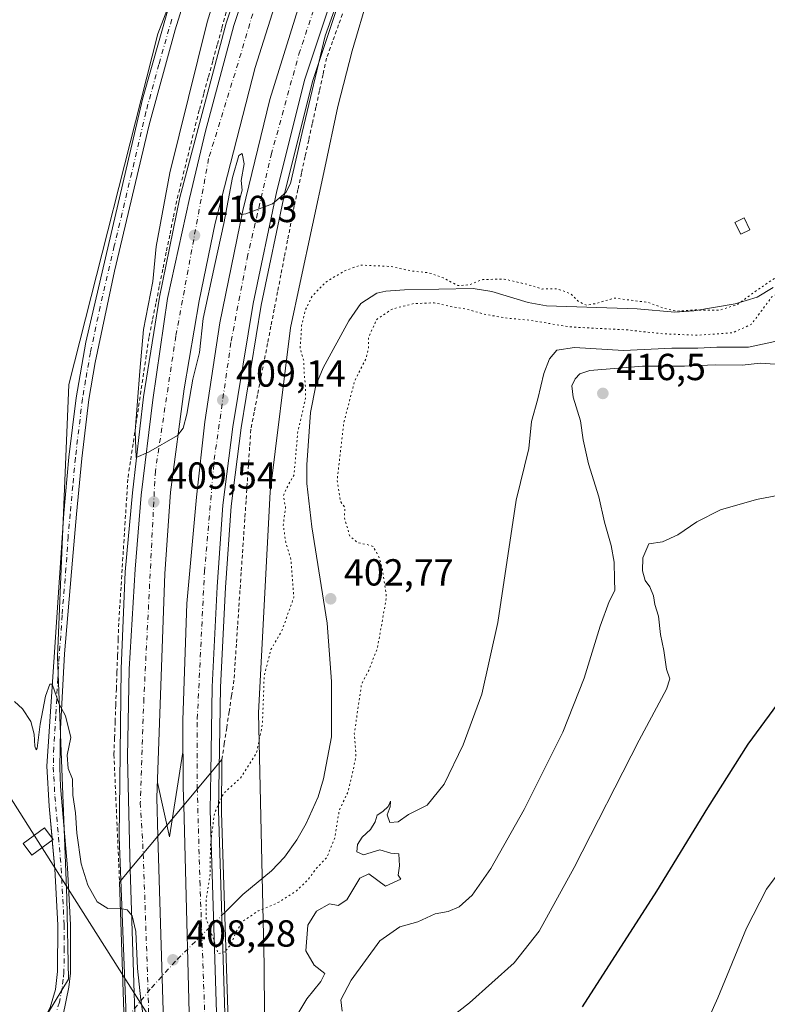
# Model space of a CAD drawing. Units: metres. Extents: x 603733 to 607304, y 4740782 to 4743147.
# Drawn here: x 605244 to 605443, y 4742263 to 4742525 of the extents above; entities that cross this region are included whole.
import ezdxf

# ---------------------------------------------------------------- set-up
doc = ezdxf.new("R2010")
doc.units = ezdxf.units.M
doc.header["$MEASUREMENT"] = 0
for name, pattern in [('DGN Style 2', [1.6480167562047852, 0.988810053722871, -0.6592067024819142]), ('DGN Style 4', [2.6384748266838614, 1.318413404963828, -0.6592067024819142, 0.001648016756204785, -0.6592067024819142]), ('DGN Style 5', [1.1536117293433497, 0.4944050268614355, -0.6592067024819142])]:
    doc.linetypes.add(name, pattern=pattern)
for name, color, linetype, lineweight in [('Alambrada', 7, 'DGN Style 2', 0), ('Arcén (en calzada doble)', 91, 'Continuous', 13), ('Carretera de calzada doble Cxs', 1, 'Continuous', 13), ('Carretera de calzada doble eje', 1, 'DGN Style 4', 0), ('Corriente natural lineal', 142, 'Continuous', 13), ('Corriente natural lineal oculto', 9, 'DGN Style 4', 13), ('Cultivos herbáceos CxS', 92, 'Continuous', 0), ('Curva de nivel maestra', 30, 'Continuous', 30), ('Curva de nivel normal', 30, 'Continuous', 0), ('Curva de nivel normal depresión', 30, 'DGN Style 5', 0), ('Edificación ligera Cxs', 1, 'Continuous', 0), ('Núcleo urbano CxS', 7, 'Continuous', 0), ('Pista no pavimentada Cxs', 111, 'Continuous', 0), ('Pista no pavimentada eje', 91, 'DGN Style 4', 0), ('Puente Cxs', 1, 'Continuous', 13), ('Punto de cota en terreno', 7, 'Continuous', 0), ('Rótulo de punto de cota en construcción', 7, 'Continuous', 0), ('Rótulo de punto de cota en terreno', 7, 'Continuous', 0), ('Tendido', 6, 'Continuous', 0), ('Torre de tendido Cxs', 51, 'Continuous', 0), ('Vegetación y arbolados urbanos CxS', 151, 'Continuous', 0)]:
    doc.layers.add(name, color=color, linetype=linetype, lineweight=lineweight)
doc.styles.add('Style-Arial', font='txt')

# ---------------------------------------------------------------- blocks, each defined once
blk = doc.blocks.new('5PATER')
at = {"layer": 'Vegetación y arbolados urbanos CxS', "linetype": 'Continuous', "lineweight": 0}
h = blk.add_hatch(color=51, dxfattribs=at)
edge = h.paths.add_edge_path()
edge.add_ellipse((0, 0), major_axis=(-0.1095731443231308, -0.1110710700762829), ratio=0.9994222409660322, start_angle=0, end_angle=360)

msp = doc.modelspace()

# ---------------------------------------------------------------- linework, layer by layer
at = {"layer": 'Alambrada', "color": 7, "linetype": 'DGN Style 2', "lineweight": 0}
for points in [[(605330.6974999999, 4742528.1075, 410.6190999999963), (605329.1083000004, 4742523.675100001, 410.979800000001), (605327.5192999998, 4742519.242500001, 412.5446999999986), (605325.9301000005, 4742514.8101, 411.6036000000022), (605324.9757000003, 4742510.438899999, 410.7038999999932), (605324.0210999995, 4742506.0679, 410.6747999999934), (605323.0667000003, 4742501.696699999, 411.0837999999931), (605322.1123000003, 4742497.3257, 412.0522000000055), (605321.1579, 4742492.954500001, 410.4449000000022), (605320.2033000002, 4742488.5833, 409.9043999999994), (605319.2489, 4742484.212300001, 409.8427999999985), (605318.2944999998, 4742479.8411, 409.790399999998), (605317.3400999998, 4742475.470100001, 409.9808000000049), (605316.4515000005, 4742470.900900001, 410.9609999999957), (605315.5630999999, 4742466.331499999, 412.4741000000067), (605314.6747000003, 4742461.7623, 413.4484999999986), (605313.7862999998, 4742457.1931, 412.9553000000014), (605312.8976999996, 4742452.6239, 412.4256000000024), (605312.0093, 4742448.0547, 410.7917000000016), (605311.1209000006, 4742443.485500001, 412.3217000000004), (605310.2323000003, 4742438.916300001, 411.8111000000063), (605309.3438999997, 4742434.346899999, 411.6870000000054), (605308.4555000003, 4742429.7777, 412.4314000000013), (605307.5669, 4742425.208500001, 412.0929000000033), (605306.6785000004, 4742420.6393, 411.070000000007), (605305.7901, 4742416.0701, 410.942200000005), (605305.4693, 4742411.3071, 411.3194999999978), (605305.1486999998, 4742406.544299999, 411.6438000000053), (605304.8278999999, 4742401.781500001, 411.8583000000072), (605304.5071, 4742397.0187, 411.5320999999968), (605304.1864999998, 4742392.255700001, 412.0375000000058), (605303.8657000001, 4742387.492900001, 411.8368999999948), (605303.5450999998, 4742382.7301, 412.8194999999978), (605303.2242999999, 4742377.9671, 413.3090999999986), (605302.9036999998, 4742373.204299999, 411.4766999999993), (605302.5828999998, 4742368.441500001, 410.4294999999984), (605302.2620999999, 4742363.6787, 409.8208000000013), (605301.9414999997, 4742358.9157, 409.776199999993), (605301.6206999999, 4742354.152899999, 412.6633000000002), (605301.3000999996, 4742349.390100001, 413.9372000000003), (605300.6561000004, 4742345.1621, 412.4150999999983), (605300.0120999999, 4742340.9341, 411.248900000006), (605299.3680999996, 4742336.7061, 411.5939000000071), (605298.7241000002, 4742332.4781, 412.0433000000049), (605298.0800999999, 4742328.2501, 410.132700000002)], [(605299.2515000004, 4742526.960100001, 415.769100000005), (605298.0528999995, 4742522.620100001, 417.9446000000025), (605296.8542999999, 4742518.280099999, 414.8993999999948), (605295.6557, 4742513.940099999, 414.1217000000034), (605294.4571000002, 4742509.600099999, 414.5522999999957), (605293.2587000001, 4742505.2601, 414.4415000000009), (605292.0601000005, 4742500.920100001, 413.8133999999991), (605290.8640999999, 4742496.098099999, 414.6223999999929), (605289.6681000004, 4742491.2761, 413.852899999998), (605288.4720999999, 4742486.454100001, 413.905700000003), (605287.2761000004, 4742481.632099999, 413.270399999994), (605286.0800999999, 4742476.8101, 411.9207000000025), (605285.1562999999, 4742472.265100001, 411.9560000000056), (605284.2324999999, 4742467.720100001, 411.7605999999942), (605283.3088999996, 4742463.175100001, 412.0135000000009), (605282.3850999996, 4742458.630100001, 412.8098999999929), (605281.4612999996, 4742454.085100001, 412.991399999999), (605280.5374999996, 4742449.540100001, 412.5847000000067), (605279.6139000002, 4742444.995100001, 412.834799999997), (605278.6901000004, 4742440.450099999, 413.2733000000007), (605277.9901000002, 4742435.746300001, 412.8150000000023), (605277.2901, 4742431.042500001, 412.5007999999943), (605276.5900999998, 4742426.3389, 412.3145999999979), (605275.8901000004, 4742421.6351, 413.0651000000071), (605275.1901000004, 4742416.931299999, 413.8889999999956), (605274.4901000002, 4742412.227499999, 413.2725000000065), (605273.7901, 4742407.5239, 412.2452000000048), (605273.0900999998, 4742402.8201, 412.929099999994), (605272.7889, 4742398.0351, 412.6728000000003), (605272.4874999998, 4742393.2501, 412.1684999999998), (605272.1863000002, 4742388.465100001, 412.7323000000033), (605271.8850999996, 4742383.6801, 412.0783999999985), (605271.5839000001, 4742378.895099999, 411.133799999996), (605271.2824999997, 4742374.110099999, 410.9974999999977), (605270.9813000001, 4742369.325099999, 410.9856), (605270.6801000005, 4742364.540100001, 410.976999999999), (605270.5201000003, 4742360.166300001, 411.1273999999976), (605270.3601000002, 4742355.792500001, 411.2396000000008), (605270.2001, 4742351.4189, 411.0332000000053), (605270.0401, 4742347.045100001, 410.6312999999937), (605269.8800999997, 4742342.6713, 410.8405000000057), (605269.7200999996, 4742338.297499999, 410.6762000000017), (605269.5601000005, 4742333.923900001, 410.0335999999952), (605269.4001000002, 4742329.550100001, 409.2418000000035), (605269.6129000002, 4742324.705700001, 408.7556000000041), (605269.8256999999, 4742319.861500001, 408.7109000000055), (605270.0387000004, 4742315.017100001, 408.7617999999929), (605270.2515000004, 4742310.172900001, 408.7811999999976), (605270.4643000001, 4742305.328700001, 408.8098999999929), (605270.6771, 4742300.484300001, 408.7467999999935), (605270.8901000004, 4742295.640100001, 408.4063000000024)]]:
    msp.add_polyline3d(points, dxfattribs=at)
at = {"layer": 'Arcén (en calzada doble)', "color": 91, "linetype": 'Continuous', "lineweight": 13, "extrusion": (0.02250054950911932, -0.008873850869101637, 0.999707447227708), "elevation": -28054.80601782672, "flags": 128}
msp.add_lwpolyline([(4633694.422843074, 1176466.675182462), (4633682.118100281, 1176458.331921631), (4633704.357181989, 1176463.298746048), (4633704.369321355, 1176463.301495227)], dxfattribs=at)
at = {"layer": 'Arcén (en calzada doble)', "color": 91, "linetype": 'Continuous', "lineweight": 13}
for points in [[(605419.5683000004, 4742751.677800001, 418.0525000000052), (605399.8000999996, 4742726.470100001, 417.5146999999997), (605379.8201000001, 4742697.1601, 416.3029999999999), (605361.0500999996, 4742666.5101, 414.0262999999977), (605340.6700999998, 4742628.3101, 414.9281999999948), (605323.1700999998, 4742590.2601, 412.2073999999994), (605309.5301000001, 4742554.850099999, 413.3172999999952), (605299.2600999996, 4742524.0701, 416.0939000000071), (605286.9200999998, 4742477.7601, 411.6306000000041), (605281.5500999996, 4742451.2501, 412.3649000000005), (605277.3000999996, 4742424.720100001, 411.584799999997), (605274.3000999996, 4742399.1601, 411.9423999999999), (605272.4200999998, 4742378.140100001, 410.5144), (605271.2801000001, 4742352.350099999, 410.5724999999948), (605270.7801000001, 4742307.5701, 408.8222999999998), (605273.8000999996, 4742230.4801, 407.030700000003), (605273.9200999998, 4742191.1601, 408.4339000000036), (605272.9200999998, 4742158.2501, 406.1499999999942), (605269.9200999998, 4742127.7601, 405.7363000000041), (605263.0301000001, 4742082.040100001, 407.8083999999944), (605263.0100999996, 4742081.9001, 407.773000000001)], [(605440.1612999998, 4742734.8917, 415.6108999999997), (605440.1595000001, 4742734.889400001, 415.6089999999967), (605421.2301000003, 4742710.300100001, 412.3686000000016), (605400.2301000003, 4742679.6501, 412.1235000000015), (605383.0800999999, 4742651.7301, 411.7543000000005), (605364.0500999996, 4742617.3301, 412.0697999999975), (605349.5500999996, 4742584.640100001, 411.1037999999971), (605338.4200999998, 4742557.2301, 410.732600000003), (605322.2100999998, 4742508.5601, 410.6992000000027), (605314.8201000001, 4742479.0101, 409.8516999999993), (605308.5701000001, 4742449.110099999, 409.9449000000022), (605303.1901000004, 4742416.460100001, 409.6218999999983), (605300.5701000001, 4742395.6601, 409.9924000000028), (605299.0701000001, 4742374.0101, 409.6468000000023), (605297.6901000004, 4742347.4801, 410.4545000000071), (605297.1901000004, 4742314.8301, 406.8487000000023), (605300.1901000004, 4742218.210100001, 407.9489000000031), (605300.4401000004, 4742190.770099999, 407.8864000000031), (605299.6901000004, 4742159.0001, 407.4587999999931), (605296.5701000001, 4742125.210100001, 407.0105999999942), (605292.9401000004, 4742095.9301, 406.7636999999959), (605288.0701000001, 4742068.8201, 410.2609999999986), (605287.9101, 4742068.140100001, 410.7692999999999)]]:
    msp.add_polyline3d(points, dxfattribs=at)
at = {"layer": 'Carretera de calzada doble Cxs', "color": 1, "linetype": 'Continuous', "lineweight": 13, "extrusion": (-0.03195011699816729, -0.03834014040067846, 0.9987538353657822), "elevation": -200752.0833106663, "flags": 128}
msp.add_lwpolyline([(-2570961.696740761, 4025652.826533719), (-2570961.69674076, 4025641.565741383)], dxfattribs=at)
msp.add_lwpolyline([(-2570961.696740761, 4025652.826533719), (-2570961.69674076, 4025641.565741383)], dxfattribs=at)
at = {"layer": 'Carretera de calzada doble Cxs', "color": 1, "linetype": 'Continuous', "lineweight": 13, "extrusion": (-0.9729289203421834, -0.02703850958688467, 0.2295173957701536), "elevation": -717040.6502765751, "flags": 128}
msp.add_lwpolyline([(-4723679.29209822, 169507.4514410069), (-4723669.39036772, 169505.5551178237), (-4723607.010537773, 169506.4577129998)], dxfattribs=at)
at = {"layer": 'Carretera de calzada doble Cxs', "color": 1, "linetype": 'Continuous', "lineweight": 13, "extrusion": (0.0001330476307063304, -0.005049540706502788, 0.9999872421371091), "elevation": -23457.4805749645, "flags": 128}
msp.add_lwpolyline([(605289.7904392183, 4742185.598777796), (605287.8803904991, 4742258.089701983)], dxfattribs=at)
at = {"layer": 'Carretera de calzada doble Cxs', "color": 1, "linetype": 'Continuous', "lineweight": 13, "extrusion": (0.0004181999772243219, 0.0005018399726735272, 0.9999997866326876), "elevation": 3041.766517037695, "flags": 128}
msp.add_lwpolyline([(605280.8762280345, 4742306.960779268), (605273.5262255402, 4742298.140778157)], dxfattribs=at)
msp.add_lwpolyline([(605280.8762280345, 4742306.960779268), (605273.5262255402, 4742298.140778157)], dxfattribs=at)
at = {"layer": 'Carretera de calzada doble Cxs', "color": 1, "linetype": 'Continuous', "lineweight": 13, "extrusion": (0.0004613853667561874, -0.01557551159461789, 0.999878587910607), "elevation": -73175.89491335164, "flags": 128}
msp.add_lwpolyline([(605280.8470412913, 4741743.338302383), (605282.9975632288, 4741670.749496951)], dxfattribs=at)
at = {"layer": 'Carretera de calzada doble Cxs', "color": 1, "linetype": 'Continuous', "lineweight": 13, "extrusion": (0.9030778089163323, 0.01832206926901659, 0.4290859736935919), "elevation": 633673.419805859, "flags": 128}
msp.add_lwpolyline([(4728972.851485681, -300569.0120281625), (4728977.220586563, -300569.2186123634), (4729045.800499497, -300567.4029741561)], dxfattribs=at)
at = {"layer": 'Carretera de calzada doble Cxs', "color": 1, "linetype": 'Continuous', "lineweight": 13}
for points in [[(605273.7500999998, 4742299.0701, 408.7658999999985), (605273.5100999996, 4742306.3301, 408.9235000000044), (605273.0301000001, 4742328.940099999, 409.3046000000031), (605273.4101, 4742352.300100001, 409.8304999999964), (605275.0100999996, 4742378.9101, 410.2048000000068), (605276.6001000004, 4742398.600099999, 410.6331999999966), (605279.7301000003, 4742423.880100001, 410.8622000000032), (605283.6401000004, 4742450.860099999, 411.4002000000037), (605289.4801000003, 4742477.4301, 411.0133999999962), (605293.7301000003, 4742495.380100001, 412.9440000000032), (605301.3000999996, 4742523.460100001, 413.4088999999949), (605311.5301000001, 4742554.140100001, 412.2571999999927), (605325.3501000004, 4742589.300100001, 412.088699999993), (605330.6700999998, 4742601.0601, 411.8334000000032)], [(605338.2500999998, 4742599.1601, 411.7232999999979), (605333.6201, 4742588.9301, 411.6432000000059), (605318.3000999996, 4742548.210100001, 411.241200000004), (605306.9401000004, 4742512.290100001, 410.8659000000043), (605296.3000999996, 4742470.890100001, 410.4578000000038), (605292.0500999996, 4742450.2401, 410.2002000000066), (605288.1001000004, 4742426.840100001, 409.9569999999949), (605284.4101, 4742399.3301, 409.7155000000057), (605282.9600999998, 4742377.6501, 409.4741000000067), (605280.8000999996, 4742318.190099999, 408.7816000000021), (605281.1001000004, 4742307.890100001, 408.7584000000061)], [(605287.9401000004, 4742316.0801, 408.5105999999942), (605287.8000999996, 4742320.8301, 408.6058000000049), (605287.6700999998, 4742338.7301, 408.8767999999982), (605288.8000999996, 4742369.7601, 409.1728000000003), (605291.3000999996, 4742398.040100001, 409.4731000000029), (605293.5500999996, 4742418.090100001, 409.6601999999984), (605297.5500999996, 4742444.350099999, 409.9523999999947), (605303.6901000004, 4742474.2601, 410.2502999999998), (605310.8201000001, 4742503.800100001, 410.6652000000031), (605319.9200999998, 4742533.210100001, 410.8957999999984), (605330.5500999996, 4742563.2401, 411.1732999999949), (605345.3300999999, 4742597.390100001, 411.526199999993)], [(605352.2301000003, 4742595.6601, 411.0832999999984), (605347.5301000001, 4742585.5001, 411.0271000000066), (605336.3701, 4742557.9901, 410.7458999999944), (605320.1001000004, 4742509.170100001, 410.7669000000024), (605312.6901000004, 4742479.5101, 409.9284000000043), (605306.4101, 4742449.5101, 409.6187999999966), (605301.0100999996, 4742416.770099999, 409.3163999999961), (605298.3701, 4742395.860099999, 409.3145999999979), (605296.8701, 4742374.140100001, 408.9138999999996), (605295.5000999998, 4742347.550100001, 409.6306000000041), (605295.1401000004, 4742324.720100001, 409.0725999999996)], [(605318.3000999996, 4742548.210100001, 411.241200000004), (605306.9401000004, 4742512.290100001, 410.8659000000043), (605296.3000999996, 4742470.890100001, 410.4578000000038), (605292.0500999996, 4742450.2401, 410.2002000000066), (605288.1001000004, 4742426.840100001, 409.9569999999949), (605284.4101, 4742399.3301, 409.7155000000057), (605282.9600999998, 4742377.6501, 409.4741000000067), (605280.8000999996, 4742318.190099999, 408.7816000000021), (605281.1001000004, 4742307.890100001, 408.7584000000061), (605273.7500999998, 4742299.0701, 408.7658999999985), (605273.5100999996, 4742306.3301, 408.9235000000044), (605273.0301000001, 4742328.940099999, 409.3046000000031), (605273.4101, 4742352.300100001, 409.8304999999964), (605275.0100999996, 4742378.9101, 410.2048000000068), (605276.6001000004, 4742398.600099999, 410.6331999999966), (605279.7301000003, 4742423.880100001, 410.8622000000032), (605283.6401000004, 4742450.860099999, 411.4002000000037), (605289.4801000003, 4742477.4301, 411.0133999999962), (605293.7301000003, 4742495.380100001, 412.9440000000032), (605301.3000999996, 4742523.460100001, 413.4088999999949), (605311.5301000001, 4742554.140100001, 412.2571999999927)]]:
    msp.add_polyline3d(points, dxfattribs=at)
for points in [[(605352.2301000003, 4742595.6601, 411.0832999999984), (605347.5301000001, 4742585.5001, 411.0271000000066), (605336.3701, 4742557.9901, 410.7458999999944), (605320.1001000004, 4742509.170100001, 410.7669000000024), (605312.6901000004, 4742479.5101, 409.9284000000043), (605306.4101, 4742449.5101, 409.6187999999966), (605301.0100999996, 4742416.770099999, 409.3163999999961), (605298.3701, 4742395.860099999, 409.3145999999979), (605296.8701, 4742374.140100001, 408.9138999999996), (605295.5000999998, 4742347.550100001, 409.6306000000041), (605295.1401000004, 4742324.720100001, 409.0725999999996), (605287.9401000004, 4742316.0801, 408.5105999999942), (605287.8000999996, 4742320.8301, 408.6058000000049), (605287.6700999998, 4742338.7301, 408.8767999999982), (605288.8000999996, 4742369.7601, 409.1728000000003), (605291.3000999996, 4742398.040100001, 409.4731000000029), (605293.5500999996, 4742418.090100001, 409.6601999999984), (605297.5500999996, 4742444.350099999, 409.9523999999947), (605303.6901000004, 4742474.2601, 410.2502999999998), (605310.8201000001, 4742503.800100001, 410.6652000000031), (605319.9200999998, 4742533.210100001, 410.8957999999984), (605330.5500999996, 4742563.2401, 411.1732999999949), (605345.3300999999, 4742597.390100001, 411.526199999993)], [(605296.9200999998, 4742252.460100001, 408.1054000000004), (605293.9096999997, 4742248.683300001, 408.1217000000034), (605289.8501000004, 4742243.590100001, 408.1442999999999), (605287.9401000004, 4742316.0801, 408.5105999999942), (605295.1401000004, 4742324.720100001, 409.0725999999996), (605294.9801000003, 4742314.8101, 407.2268999999943)], [(605283.2500999998, 4742235.3101, 407.6267999999982), (605279.2099000001, 4742230.2611, 407.3668000000035), (605275.9200999998, 4742226.1501, 407.3125), (605275.9200999998, 4742230.520099999, 407.1258999999991), (605273.7500999998, 4742299.0701, 408.7658999999985), (605281.1001000004, 4742307.890100001, 408.7584000000061)]]:
    msp.add_polyline3d(points, close=True, dxfattribs=at)
at = {"layer": 'Carretera de calzada doble eje', "color": 1, "linetype": 'DGN Style 4', "lineweight": 0, "extrusion": (0.9888514407670145, 0.0246597590539085, 0.1468493254203202), "elevation": 715533.2959325935, "flags": 128}
msp.add_lwpolyline([(4725739.705036167, -105814.0023836844), (4725701.506085549, -105816.6460439415), (4725666.740941264, -105815.3729420823)], dxfattribs=at)
at = {"layer": 'Carretera de calzada doble eje', "color": 1, "linetype": 'DGN Style 4', "lineweight": 0}
for points in [[(605333.8699000003, 4742600.2599, 411.9639000000025), (605324.1901000004, 4742577.1601, 411.7534000000014), (605310.9200999998, 4742542.3301, 411.4697000000015), (605302.3901000004, 4742513.420100001, 411.0976999999984), (605294.5701000001, 4742488.0701, 411.0513000000064), (605285.8501000004, 4742440.800100001, 411.3843999999954), (605280.4101, 4742405.0101, 410.0353000000032), (605277.3501000004, 4742344.5101, 409.296199999997), (605276.4101, 4742316.770099999, 408.8950999999943), (605277.1897, 4742303.1975, 408.7225000000035)], [(605291.5503000002, 4742320.4123, 408.420299999998), (605291.5500999996, 4742339.0601, 408.641300000003), (605293.4600999998, 4742378.1601, 409.0982999999979), (605296.0500999996, 4742408.0101, 409.3338999999978), (605300.5500999996, 4742439.520099999, 409.6530999999959), (605304.8000999996, 4742461.590100001, 409.8984000000055), (605311.2100999998, 4742489.0801, 410.4998999999953), (605318.5500999996, 4742515.840100001, 410.5317000000068), (605329.2100999998, 4742547.600099999, 410.9752000000008), (605341.0301000001, 4742577.850099999, 411.0786999999983), (605348.7550999997, 4742596.531300001, 411.2652999999991)], [(605293.9096999997, 4742248.683300001, 408.1217000000034), (605293.6901000004, 4742256.2601, 407.9159999999974), (605292.2801000001, 4742294.880100001, 407.7497000000003), (605291.5503000002, 4742320.4123, 408.420299999998)]]:
    msp.add_polyline3d(points, dxfattribs=at)
at = {"layer": 'Corriente natural lineal', "color": 142, "linetype": 'Continuous', "lineweight": 13}
msp.add_polyline3d([(605444.5900999998, 4742453.8201, 405.3681999999972), (605440.3400999998, 4742451.170100001, 405.3687999999966), (605434.5000999998, 4742449.460100001, 405.4349999999977), (605423.5401, 4742447.600099999, 405.5151000000042), (605418.4600999998, 4742447.2501, 405.5124000000069), (605408.5000999998, 4742448.130100001, 404.9536999999983), (605384.3701, 4742448.9301, 404.6986000000034), (605379.4600999998, 4742449.800100001, 404.6536000000052), (605369.8101000005, 4742452.710100001, 404.2155999999959), (605364.9001000002, 4742453.4901, 404.5822000000044), (605346.6101000002, 4742453.1601, 404.1230000000069), (605341.6201, 4742452.770099999, 403.787599999996), (605339.2801000001, 4742452.280099999, 403.7112999999954), (605335.0201000003, 4742449.4901, 403.8371999999945), (605331.8701, 4742444.960100001, 403.8904999999941), (605324.9700999996, 4742432.4001, 404.1508999999933), (605323.1001000004, 4742427.7301, 404.5319000000018), (605321.6501000002, 4742420.5701, 404.7710999999982), (605320.6801000005, 4742406.640100001, 404.1493999999948), (605320.6901000004, 4742401.6501, 404.1100000000006), (605322.0301000001, 4742390.120100001, 403.3041999999987), (605326.0900999998, 4742364.530099999, 403.7387000000017), (605327.2500999998, 4742348.9801, 403.7694000000047), (605327.2500999998, 4742334.290100001, 403.7592000000004), (605325.0900999998, 4742323.090100001, 403.600900000005), (605323.6401000004, 4742318.3201, 403.7513000000035), (605320.4501, 4742311.2501, 403.8288999999932), (605318.0301000001, 4742306.860099999, 403.888300000006), (605314.7701000003, 4742302.290100001, 403.9579999999987), (605311.3101000005, 4742298.670100001, 404.0944000000018), (605303.6501000002, 4742292.360099999, 403.4904999999999), (605298.8355, 4742287.5832, 403.4933000000019)], dxfattribs=at)
at = {"layer": 'Corriente natural lineal oculto', "color": 9, "linetype": 'DGN Style 4', "lineweight": 13}
msp.add_polyline3d([(605298.8355, 4742287.5832, 403.4933000000019), (605285.7801000001, 4742274.630100001, 407.661500000002), (605279.0601000005, 4742267.210100001, 405.7324999999983), (605272.7901, 4742259.440099999, 402.898000000001), (605272.1277000001, 4742258.472800001, 402.7853999999934)], dxfattribs=at)
at = {"layer": 'Cultivos herbáceos CxS', "color": 92, "linetype": 'Continuous', "lineweight": 0}
for points in [[(605288.8223000001, 4742541.497300001, 407.5541999999987), (605281.0396999996, 4742521.2325, 407.3074000000051), (605257.4402999999, 4742428.029899999, 406.1508999999933), (605254.4035, 4742355.5557, 405.497000000003), (605256.9219000004, 4742291.4485, 404.8358000000007), (605257.3426999999, 4742269.858300001, 404.4150999999983), (605241.3371000001, 4742243.502699999, 404.0981999999931)], [(605288.8223000001, 4742541.497300001, 407.5541999999987), (605281.0396999996, 4742521.2325, 407.3074000000051), (605257.4402999999, 4742428.029899999, 406.1508999999933), (605254.4035, 4742355.5557, 405.497000000003), (605256.9219000004, 4742291.4485, 404.8358000000007), (605257.3426999999, 4742269.858300001, 404.4150999999983), (605241.3371000001, 4742243.502699999, 404.0981999999931)], [(605310.0685000002, 4742215.0679, 409.3598999999958), (605309.3685, 4742270.167500001, 408.5872999999993), (605309.3685, 4742270.2905, 408.5926999999938), (605309.2940999996, 4742273.579299999, 408.585500000001), (605307.7789000003, 4742340.7171, 407.2606999999989), (605310.9329000004, 4742399.408700001, 406.8784000000014), (605316.3147, 4742443.031099999, 407.3864999999932), (605318.9102999996, 4742455.1359, 407.5142999999953), (605325.4467000002, 4742485.619899999, 408.2719999999972), (605328.9467000002, 4742501.9439, 408.5890000000072), (605332.7357000001, 4742516.7183, 408.8898000000045), (605337.0241, 4742531.529300001, 408.9458000000013)], [(605337.0241, 4742531.529300001, 408.9458000000013), (605332.7357000001, 4742516.7183, 408.8898000000045), (605328.9467000002, 4742501.9439, 408.5890000000072), (605325.4467000002, 4742485.619899999, 408.2719999999972), (605318.9102999996, 4742455.1359, 407.5142999999953), (605316.3147, 4742443.031099999, 407.3864999999932), (605310.9329000004, 4742399.408700001, 406.8784000000014), (605307.7789000003, 4742340.7171, 407.2606999999989), (605309.2940999996, 4742273.579299999, 408.585500000001), (605309.3685, 4742270.2905, 408.5926999999938), (605309.3685, 4742270.167500001, 408.5872999999993), (605310.0685000002, 4742215.0679, 409.3598999999958)]]:
    msp.add_polyline3d(points, dxfattribs=at)
at = {"layer": 'Curva de nivel maestra', "color": 30, "linetype": 'Continuous', "lineweight": 30, "elevation": 425, "flags": 128}
msp.add_lwpolyline([(605393.9199999999, 4742262.460100001), (605413.6799999997, 4742293.2401), (605427.2000000002, 4742315.450099999), (605437.9800000006, 4742332.300100001), (605445.8899999997, 4742343.0601), (605453.8399999999, 4742350.340100001), (605464.3499999996, 4742357.0601), (605477.54, 4742363.4801), (605503.0899999999, 4742374.3201), (605513.54, 4742377.200099999), (605523.3600000005, 4742376.4101), (605544.2599999999, 4742373.3301), (605568.6399999997, 4742371.040100001), (605578.6799999997, 4742368.920100001), (605583.2699999996, 4742365.780099999), (605586.2199999997, 4742361.6601), (605587.9100000003, 4742359.4301), (605589.5, 4742356.860099999), (605593.6299999999, 4742353.790100001), (605600.5199999996, 4742351.7601), (605605.0800000001, 4742350.4101), (605608.7300000006, 4742351.7401)], dxfattribs=at)
at = {"layer": 'Curva de nivel normal', "color": 30, "linetype": 'Continuous', "lineweight": 0, "flags": 128}
for points, elevation in [([(605334.8700000001, 4742546.6601), (605325.5, 4742520.720100001), (605319.4400000004, 4742495.0001), (605316.3200000003, 4742481.4001), (605315.1100000005, 4742479.0701), (605311.5199999996, 4742475.9901), (605304.4400000004, 4742473.340100001), (605303.2100000001, 4742473.210100001), (605302.5199999996, 4742474.1501), (605302.8899999997, 4742477.3201), (605303.4600000001, 4742479.6501), (605303.2000000002, 4742482.2301), (605304, 4742486.700099999), (605303.4500000002, 4742489.460100001), (605302.6299999999, 4742488.880100001), (605300.8799999999, 4742483.020099999), (605298.5700000003, 4742470.8201), (605296.2599999999, 4742459.940099999), (605293.1100000005, 4742445.550100001), (605292.1500000004, 4742436.4901), (605290.3600000005, 4742429.420100001), (605289.4400000004, 4742424.280099999), (605288.8099999996, 4742420.0601), (605287.79, 4742416.360099999), (605286.3300000001, 4742414.460100001), (605278.6100000005, 4742409.970100001), (605275.29, 4742408.540100001), (605275, 4742415.620100001), (605276.3200000003, 4742431.5101), (605277.2599999999, 4742442.630100001), (605279.7300000006, 4742455.390100001), (605280.6500000004, 4742464.6601), (605284.2199999997, 4742484.2601), (605294.2000000002, 4742524.3201), (605306.5599999996, 4742564.7401)], 410), ([(605315.8700000001, 4742256.620100001), (605320.6399999997, 4742264.600099999), (605324.4299999997, 4742269.200099999), (605325.4400000004, 4742271.360099999), (605322.6200000001, 4742273.5701), (605320.4299999997, 4742277.380100001), (605320.9000000004, 4742284.2501), (605323.2699999996, 4742287.950099999), (605326.6699999999, 4742289.850099999), (605329, 4742289.4001), (605331.3300000001, 4742290.920100001), (605334.7400000002, 4742296.700099999), (605337.1699999999, 4742297.880100001), (605341.5499999998, 4742294.620100001), (605345.6100000005, 4742296.460100001), (605344.9299999997, 4742297.4801), (605345.2999999998, 4742299.9801), (605345.1299999999, 4742303.200099999), (605343.0300000003, 4742303.360099999), (605340.0499999998, 4742304.280099999), (605335.7100000001, 4742302.940099999), (605333.9699999997, 4742303.7301), (605334.1399999997, 4742305.630100001), (605335.3600000005, 4742307.630100001), (605337.6299999999, 4742309.630100001), (605338.8200000003, 4742311.6501), (605339.3300000001, 4742313.4801), (605340.8899999997, 4742314.420100001), (605342.2400000002, 4742315.780099999), (605342.9000000004, 4742317.140100001), (605342.8200000003, 4742315.6801), (605342.0599999996, 4742313.540100001), (605342.7400000002, 4742311.540100001), (605344.9000000004, 4742311.720100001), (605347.6699999999, 4742313.6601), (605352.6699999999, 4742316.1601), (605357.2100000001, 4742321.700099999), (605362.2300000006, 4742332.1501), (605367.1399999997, 4742345.6601), (605371.4299999997, 4742364.670100001), (605376.29, 4742397.2601), (605379.6799999997, 4742410.9801), (605380.4199999999, 4742418.1801), (605382.0800000001, 4742424.140100001), (605383.6399999997, 4742430.870100001), (605385.1200000001, 4742434.840100001), (605387.1299999999, 4742437.120100001), (605391.8200000003, 4742437.870100001), (605404.7999999998, 4742437.030099999), (605417.6500000004, 4742437.6501), (605424.5599999996, 4742437.6801), (605429.6500000004, 4742437.880100001), (605438.0099999999, 4742437.9001), (605450.0099999999, 4742440.5101)], 410), ([(605445.1200000001, 4742433.4001), (605441.1399999997, 4742433.640100001), (605436.3799999999, 4742433.130100001), (605429.1900000004, 4742433.190099999), (605421.0599999996, 4742432.890100001), (605409.8600000005, 4742432.880100001), (605395.8600000005, 4742431.7501), (605393.2100000001, 4742430.8301), (605391.9400000004, 4742429.5101), (605391.1399999997, 4742427.640100001), (605391.4900000002, 4742424.640100001), (605393.4299999997, 4742418.3101), (605394.1200000001, 4742413.3101), (605395.5700000003, 4742406.9301), (605398.2800000003, 4742398.130100001), (605399.7699999996, 4742391.4101), (605401.5899999999, 4742385.140100001), (605402.3499999996, 4742380.770099999), (605402.4199999999, 4742376.140100001), (605402.5499999998, 4742373.1801), (605401.0199999996, 4742370.2501), (605398.6200000001, 4742363.7401), (605394.4100000003, 4742349.870100001), (605388.7199999997, 4742335.520099999), (605378.4500000002, 4742314.960100001), (605369.5999999996, 4742299.290100001), (605364.5999999996, 4742292.140100001), (605361.1399999997, 4742289.050100001), (605358.25, 4742287.8301), (605354.75, 4742287.210100001), (605350.1299999999, 4742285.100099999), (605345.3700000001, 4742283.7501), (605340.0499999998, 4742280.0601), (605332.4199999999, 4742269.540100001), (605329.7400000002, 4742264.380100001), (605330.0999999996, 4742261.380100001)], 415.0000000000001), ([(605453.6799999997, 4742399.940099999), (605440.2000000002, 4742397.390100001), (605430.6299999999, 4742394.690099999), (605424.2999999998, 4742391.5001), (605419.2599999999, 4742387.970100001), (605415.2199999997, 4742386.130100001), (605411.5199999996, 4742385.590100001), (605409.9400000004, 4742381.9101), (605409.8399999999, 4742378.4301), (605410.5999999996, 4742375.9001), (605411.8399999999, 4742374.210100001), (605412.79, 4742371.7501), (605413.1600000003, 4742369.450099999), (605414.1200000001, 4742366.4101), (605414.6799999997, 4742361.520099999), (605415.5700000003, 4742357.220100001), (605416.2400000002, 4742352.300100001), (605417.1200000001, 4742349.710100001), (605416.2400000002, 4742346.940099999), (605409.0199999996, 4742333.4301), (605391.7000000002, 4742299.5101), (605382.4400000004, 4742282.5801), (605375.7599999999, 4742274.2301), (605363.9199999999, 4742263.520099999), (605350.5199999996, 4742253.120100001)], 420), ([(605242.9600000001, 4742343.6801), (605245.0599999996, 4742341.700099999), (605247.2800000003, 4742338.340100001), (605248.1900000004, 4742334.960100001), (605248.3700000001, 4742331.850099999), (605248.7400000002, 4742330.800100001), (605248.9800000006, 4742331.300100001), (605249.8300000001, 4742337.630100001), (605251.25, 4742345.140100001), (605252.4000000004, 4742348.280099999), (605253.0099999999, 4742348.3201), (605254.8300000001, 4742342.9801), (605256.5300000003, 4742339.9001), (605257.9100000003, 4742334.140100001), (605257.0099999999, 4742329.380100001), (605257.2400000002, 4742325.880100001), (605258.4100000003, 4742323.050100001), (605258.4699999997, 4742318.780099999), (605259.1500000004, 4742314.0601), (605259.5599999996, 4742308.690099999), (605260.7000000002, 4742300.5001), (605262.4299999997, 4742294.8101), (605264.9800000006, 4742290.390100001), (605267.7800000003, 4742288.6501), (605270.7699999996, 4742288.7501), (605271.1200000001, 4742288.6801)], 405), ([(605447.6799999997, 4742300.350099999), (605442.8700000001, 4742293.8201), (605437.5599999996, 4742283.4101), (605429.9299999997, 4742264.840100001), (605423.4400000004, 4742250.390100001)], 430), ([(605271.1200000001, 4742288.6801), (605272.8799999999, 4742288.3101), (605274.2800000003, 4742286.7301), (605275.2300000006, 4742282.530099999), (605275.6399999997, 4742272.6801), (605276.5700000003, 4742264.370100001), (605277.3499999996, 4742258.950099999), (605276.6100000005, 4742252.3201), (605275.5099999999, 4742248.0701), (605275.5899999999, 4742244.9801), (605275.1500000004, 4742239.4101), (605273.0800000001, 4742233.1601), (605273.0505999997, 4742233.1209)], 405)]:
    msp.add_lwpolyline(points, dxfattribs=dict(at, elevation=elevation))
at = {"layer": 'Curva de nivel normal depresión', "color": 30, "linetype": 'DGN Style 5', "lineweight": 0, "elevation": 405, "flags": 128}
for points in [[(605299.1698000003, 4742277.4299), (605300.7400000002, 4742279.520099999), (605301.7599999999, 4742282.270099999), (605303.9199999999, 4742285.450099999), (605307.7699999996, 4742287.9901), (605313, 4742290.190099999), (605317.9900000002, 4742293.4001), (605320.9199999999, 4742296.2401), (605323.1900000004, 4742299.3201), (605326.0099999999, 4742302.200099999), (605328.1600000003, 4742307.600099999), (605329.2800000003, 4742314.7301), (605331.5700000003, 4742319.590100001), (605332.6299999999, 4742323.850099999), (605333.7300000006, 4742329.1601), (605333.29, 4742335.1801), (605335.2000000002, 4742348.300100001), (605337.1200000001, 4742351.960100001), (605339.4400000004, 4742357.9301), (605341.8300000001, 4742371.4301), (605340.79, 4742378.7601), (605339.8200000003, 4742382.120100001), (605338.29, 4742384.9301), (605336.6200000001, 4742385.420100001), (605334.1299999999, 4742385.940099999), (605332.0999999996, 4742387.640100001), (605330.6399999997, 4742392.5701), (605330.8099999996, 4742395.2601), (605329.6600000003, 4742396.7501), (605328.7000000002, 4742402.420100001), (605330.5199999996, 4742417.970100001), (605333.4000000004, 4742428.9901), (605336.4800000006, 4742435.090100001), (605337.0800000001, 4742437.8101), (605337.0300000003, 4742440.4001), (605339.25, 4742445.300100001), (605343.3300000001, 4742448.040100001), (605349, 4742449.5001), (605354.5099999999, 4742449.710100001), (605358.4699999997, 4742448.8301), (605363.3200000003, 4742447.960100001), (605368.2800000003, 4742446.590100001), (605374.2800000003, 4742445.5801), (605379.9500000002, 4742445.0801), (605390.5199999996, 4742443.3101), (605405.9800000006, 4742442.4901), (605415.1799999997, 4742441.4801), (605424.4800000006, 4742441.090100001), (605433.8899999997, 4742441.7601), (605438.79, 4742443.950099999), (605444.2800000003, 4742451.3201), (605449.5899999999, 4742454.130100001), (605450.2699999996, 4742458.0601), (605451.7199999997, 4742460.710100001), (605455.7800000003, 4742462.5801), (605458.1200000001, 4742462.9101), (605460.54, 4742464.2501), (605464.8600000005, 4742468.4801), (605469.5099999999, 4742473.8101), (605475.3300000001, 4742476.290100001), (605479.1799999997, 4742476.590100001), (605482.8799999999, 4742476.1601), (605486.6799999997, 4742476.6801), (605491.75, 4742477.1801), (605494.0199999996, 4742478.1601), (605495.2300000006, 4742479.6501), (605494.3499999996, 4742481.120100001), (605491.2599999999, 4742481.6801), (605485.8700000001, 4742480.300100001), (605483.6100000005, 4742480.370100001), (605482.3799999999, 4742481.4901), (605480.5899999999, 4742482.020099999), (605476.6900000004, 4742481.590100001), (605471.6900000004, 4742479.700099999), (605468.6900000004, 4742476.9301), (605464.0199999996, 4742474.4001), (605456.3499999996, 4742468.040100001), (605452, 4742464.0801), (605445.3399999999, 4742456.4901), (605439.3399999999, 4742452.390100001), (605435.0099999999, 4742449.200099999), (605430.3399999999, 4742447.7401), (605423.6799999997, 4742447.8101), (605419.0099999999, 4742447.5001), (605415.3399999999, 4742448.3201), (605411.3600000005, 4742449.8201), (605402.4000000004, 4742450.960100001), (605397.3600000005, 4742449.5001), (605395.0099999999, 4742449.090100001), (605393, 4742449.9801), (605390.7000000002, 4742452.1801), (605387.0999999996, 4742453.4301), (605383.1799999997, 4742453.380100001), (605379.2800000003, 4742454.600099999), (605373.1500000004, 4742456.020099999), (605367.4299999997, 4742455.9001), (605363.7199999997, 4742454.470100001), (605360.8300000001, 4742454.290100001), (605357.0199999996, 4742456.3101), (605353, 4742457.7301), (605348.6799999997, 4742458.1501), (605343.04, 4742459.360099999), (605334.9699999997, 4742459.7601), (605330.7400000002, 4742458.2501), (605325.4900000002, 4742455.0701), (605322.1399999997, 4742451.550100001), (605320.2100000001, 4742447.6601), (605319.29, 4742443.710100001), (605318.8799999999, 4742437.5001), (605319.8200000003, 4742434.550100001), (605319.9800000006, 4742430.620100001), (605320.3099999996, 4742427.290100001), (605320.3300000001, 4742424.300100001), (605318.2699999996, 4742415.450099999), (605317.2699999996, 4742403.9301), (605315.29, 4742400.4801), (605314.4400000004, 4742398.5001), (605315.0199999996, 4742395.300100001), (605314.4000000004, 4742390.610099999), (605315.0800000001, 4742386.020099999), (605316.4500000002, 4742381.4101), (605317.2100000001, 4742371.380100001), (605314.0599999996, 4742362.530099999), (605311.1299999999, 4742357.520099999), (605309.3399999999, 4742350.5801), (605308.8700000001, 4742337.600099999), (605307.2999999998, 4742330.050100001), (605303, 4742323.300100001), (605298.54, 4742319.2501), (605297.9930999996, 4742318.0568)], [(605297.9930999996, 4742318.0568), (605297.9900000002, 4742318.050100001), (605296.1100000005, 4742313.940099999), (605295.0700000003, 4742305.790100001), (605294.9400000004, 4742297.7401), (605293.9100000003, 4742290.8201), (605293.9400000004, 4742285.9001), (605295.7999999998, 4742280.770099999), (605297.0899999999, 4742276.620100001), (605298.9699999997, 4742277.1601), (605299.1698000003, 4742277.4299)]]:
    msp.add_lwpolyline(points, dxfattribs=at)
at = {"layer": 'Edificación ligera Cxs', "color": 1, "linetype": 'Continuous', "lineweight": 0}
msp.add_polyline3d([(605438.3701, 4742469.110099999, 408.7057999999961), (605435.9700999996, 4742467.970100001, 408.7262000000046), (605434.4600999998, 4742471.110099999, 408.5627999999998), (605436.8601000002, 4742472.270099999, 408.8123999999953), (605438.3701, 4742469.110099999, 408.7057999999961)], dxfattribs=at)
msp.add_3dface([(605438.3701, 4742469.110099999, 408.8123999999953), (605435.9700999996, 4742467.970100001, 408.8123999999953), (605434.4600999998, 4742471.110099999, 408.8123999999953), (605436.8601000002, 4742472.270099999, 408.8123999999953)], dxfattribs=at)
at = {"layer": 'Núcleo urbano CxS', "color": 7, "linetype": 'Continuous', "lineweight": 0}
for points in [[(605241.3371000001, 4742243.502699999, 404.0981999999931), (605257.3426999999, 4742269.858300001, 404.4150999999983), (605256.9219000004, 4742291.4485, 404.8358000000007), (605254.4035, 4742355.5557, 405.497000000003), (605257.4402999999, 4742428.029899999, 406.1508999999933), (605281.0396999996, 4742521.2325, 407.3074000000051), (605288.8223000001, 4742541.497300001, 407.5541999999987)], [(605288.8223000001, 4742541.497300001, 407.5541999999987), (605281.0396999996, 4742521.2325, 407.3074000000051), (605257.4402999999, 4742428.029899999, 406.1508999999933), (605254.4035, 4742355.5557, 405.497000000003), (605256.9219000004, 4742291.4485, 404.8358000000007), (605257.3426999999, 4742269.858300001, 404.4150999999983), (605241.3371000001, 4742243.502699999, 404.0981999999931)], [(605337.0241, 4742531.529300001, 408.9458000000013), (605332.7357000001, 4742516.7183, 408.8898000000045), (605328.9467000002, 4742501.9439, 408.5890000000072), (605325.4467000002, 4742485.619899999, 408.2719999999972), (605318.9102999996, 4742455.1359, 407.5142999999953), (605316.3147, 4742443.031099999, 407.3864999999932), (605310.9329000004, 4742399.408700001, 406.8784000000014), (605307.7789000003, 4742340.7171, 407.2606999999989), (605309.2940999996, 4742273.579299999, 408.585500000001), (605309.3685, 4742270.2905, 408.5926999999938), (605309.3685, 4742270.167500001, 408.5872999999993), (605310.0685000002, 4742215.0679, 409.3598999999958)], [(605337.0241, 4742531.529300001, 408.9458000000013), (605332.7357000001, 4742516.7183, 408.8898000000045), (605328.9467000002, 4742501.9439, 408.5890000000072), (605325.4467000002, 4742485.619899999, 408.2719999999972), (605318.9102999996, 4742455.1359, 407.5142999999953), (605316.3147, 4742443.031099999, 407.3864999999932), (605310.9329000004, 4742399.408700001, 406.8784000000014), (605307.7789000003, 4742340.7171, 407.2606999999989), (605309.2940999996, 4742273.579299999, 408.585500000001), (605309.3685, 4742270.2905, 408.5926999999938), (605309.3685, 4742270.167500001, 408.5872999999993), (605310.0685000002, 4742215.0679, 409.3598999999958)]]:
    msp.add_polyline3d(points, dxfattribs=at)
at = {"layer": 'Pista no pavimentada Cxs', "color": 111, "linetype": 'Continuous', "lineweight": 0, "extrusion": (0.06429075384291325, -0.7320321726594055, 0.6782297524894203), "elevation": -3432330.718015906, "flags": 128}
msp.add_lwpolyline([(1017828.4435388, 3168428.031860634), (1017828.4435388, 3168428.891355864)], dxfattribs=at)
at = {"layer": 'Pista no pavimentada Cxs', "color": 111, "linetype": 'Continuous', "lineweight": 0}
for points in [[(605300.1501000002, 4742568.800100001, 408.6735000000044), (605285.6901000004, 4742522.280099999, 409.9465000000055), (605278.7600999996, 4742497.0101, 409.1159999999945), (605269.5100999996, 4742458.100099999, 408.4921999999933), (605264.3800999997, 4742433.8201, 409.5578999999998), (605262.7301000003, 4742423.960100001, 407.0608000000066), (605260.8701, 4742408.3301, 407.3098000000027), (605259.4801000003, 4742393.4801, 407.2161000000052), (605258.3800999997, 4742381.3101, 406.9854999999953), (605256.2801000001, 4742356.370100001, 405.9820000000037), (605255.2001, 4742336.420100001, 405.3337000000029), (605255.0100999996, 4742326.050100001, 405.1361000000034), (605255.2301000003, 4742321.0601, 405.1089999999967), (605257.1001000004, 4742299.4301, 405.0620000000054), (605257.8901000004, 4742284.290100001, 404.7789000000048), (605257.8400999998, 4742271.420100001, 404.6877999999998), (605257.3901000004, 4742267.720100001, 404.7360000000044), (605255.8901000004, 4742260.370100001, 406.1113999999943), (605252.6901000004, 4742253.970100001, 405.5485000000044), (605249.0100999996, 4742248.9301, 407.1190999999963), (605242.0900999998, 4742241.890100001, 406.5780999999988)], [(605300.1501000002, 4742568.800100001, 408.6735000000044), (605285.6901000004, 4742522.280099999, 409.9465000000055), (605278.7600999996, 4742497.0101, 409.1159999999945), (605269.5100999996, 4742458.100099999, 408.4921999999933), (605264.3800999997, 4742433.8201, 409.5578999999998), (605262.7301000003, 4742423.960100001, 407.0608000000066), (605260.8701, 4742408.3301, 407.3098000000027), (605259.4801000003, 4742393.4801, 407.2161000000052), (605258.3800999997, 4742381.3101, 406.9854999999953), (605256.2801000001, 4742356.370100001, 405.9820000000037), (605255.2001, 4742336.420100001, 405.3337000000029), (605255.0100999996, 4742326.050100001, 405.1361000000034), (605255.2301000003, 4742321.0601, 405.1089999999967), (605257.1001000004, 4742299.4301, 405.0620000000054), (605257.8901000004, 4742284.290100001, 404.7789000000048), (605257.8400999998, 4742271.420100001, 404.6877999999998), (605257.3901000004, 4742267.720100001, 404.7360000000044), (605255.8901000004, 4742260.370100001, 406.1113999999943), (605252.6901000004, 4742253.970100001, 405.5485000000044), (605249.0100999996, 4742248.9301, 407.1190999999963), (605242.0900999998, 4742241.890100001, 406.5780999999988)], [(605242.8501000004, 4742248.690099999, 405.4238999999943), (605248.0900999998, 4742255.170100001, 406.9802999999956), (605250.9001000002, 4742259.290100001, 405.9425000000047), (605252.4501, 4742262.290100001, 405.2998999999982), (605253.9101, 4742267.130100001, 405.3231999999989), (605254.4101, 4742271.890100001, 405.0234000000055), (605254.4501, 4742284.210100001, 404.8295000000071), (605253.6700999998, 4742299.190099999, 405.2042999999976), (605252.2100999998, 4742315.8101, 405.155899999998), (605251.5701000001, 4742326.450099999, 404.9330999999947), (605256.0601000005, 4742393.7601, 405.9763999999996), (605257.4501, 4742408.690099999, 406.0421000000061), (605259.3300999999, 4742424.460100001, 406.3444000000018), (605261.9600999998, 4742439.2301, 406.4542999999976), (605277.0000999998, 4742503.870100001, 407.1956999999966), (605283.8400999998, 4742527.920100001, 407.7679999999964)], [(605252.9511000002, 4742307.374500001, 410.8994999999995), (605252.2100999998, 4742315.8101, 405.155899999998), (605251.5701000001, 4742326.450099999, 404.9330999999947), (605256.0601000005, 4742393.7601, 405.9763999999996), (605257.4501, 4742408.690099999, 406.0421000000061), (605259.3300999999, 4742424.460100001, 406.3444000000018), (605261.9600999998, 4742439.2301, 406.4542999999976), (605277.0000999998, 4742503.870100001, 407.1956999999966), (605283.8400999998, 4742527.920100001, 407.7679999999964)], [(605216.2901, 4742238.290100001, 403.8944999999949), (605217.4901000002, 4742236.770099999, 403.8761999999988), (605220.4901000002, 4742235.4101, 403.8816999999981), (605223.6101000002, 4742235.5701, 403.8895000000048), (605228.5701000001, 4742238.210100001, 403.952099999995), (605239.1101000002, 4742245.420100001, 404.7920000000013), (605242.8501000004, 4742248.690099999, 405.4238999999943), (605248.0900999998, 4742255.170100001, 406.9802999999956), (605250.9001000002, 4742259.290100001, 405.9425000000047), (605252.4501, 4742262.290100001, 405.2998999999982), (605253.9101, 4742267.130100001, 405.3231999999989), (605254.4101, 4742271.890100001, 405.0234000000055), (605254.4501, 4742284.210100001, 404.8295000000071), (605253.6700999998, 4742299.190099999, 405.2042999999976), (605253.0021000003, 4742306.7938, 410.2679000000062)]]:
    msp.add_polyline3d(points, dxfattribs=at)
at = {"layer": 'Pista no pavimentada eje', "color": 91, "linetype": 'DGN Style 4', "lineweight": 0}
msp.add_polyline3d([(605284.7651000004, 4742525.100099999, 408.6061000000045), (605281.3450999996, 4742513.075099999, 408.1698999999935), (605277.8800999997, 4742500.440099999, 407.723800000007), (605274.1201, 4742484.280099999, 407.8133999999991), (605269.4951, 4742464.825099999, 408.0062000000034), (605265.7351000002, 4742448.665100001, 407.0623999999953), (605263.1700999998, 4742436.5251, 407.4535000000033), (605261.8551000003, 4742429.140100001, 406.4814999999944), (605261.0301000001, 4742424.210100001, 406.5478000000003), (605259.1601, 4742408.5101, 406.670499999993), (605258.4650999998, 4742401.045100001, 406.6135999999969), (605257.7701000003, 4742393.620100001, 406.1520000000019), (605257.2200999996, 4742387.5351, 406.1178000000073), (605256.6586999996, 4742379.121300001, 406.0063999999985), (605255.6086999997, 4742366.6513, 406.5418999999966), (605254.4863, 4742349.8237, 405.7258000000002), (605253.9463000001, 4742339.848900001, 405.2896000000038), (605253.3850999996, 4742331.4351, 405.0785000000033), (605253.2901, 4742326.2501, 405.0062000000034), (605253.4001000002, 4742323.755100001, 404.993100000007), (605253.7200999996, 4742318.4351, 405.0224000000017), (605254.6551000001, 4742307.620100001, 409.108699999997), (605255.3850999996, 4742299.3101, 405.1407999999938), (605256.1700999998, 4742284.2501, 404.8027000000002), (605256.1501000002, 4742278.090100001, 404.7324999999983), (605256.1250999998, 4742271.655099999, 404.8414000000048), (605255.9001000002, 4742269.8051, 404.9182000000001), (605255.6501000002, 4742267.425100001, 405.0345999999991), (605254.9001000002, 4742263.7501, 405.527700000006), (605254.1700999998, 4742261.3301, 405.6515999999974)], dxfattribs=at)
at = {"layer": 'Puente Cxs', "color": 1, "linetype": 'Continuous', "lineweight": 13, "extrusion": (0.7678864304287571, -0.6405606003985557, 0.005705013621665675), "elevation": -2572946.110303309, "flags": 128}
msp.add_lwpolyline([(4029322.727960928, 15087.34442854151), (4029327.193887378, 15087.70402821013), (4029338.674952948, 15087.69656130332), (4029349.34555097, 15087.44873023888), (4029360.592309078, 15088.01075339131), (4029365.186271103, 15089.07085663692)], dxfattribs=at)
at = {"layer": 'Puente Cxs', "color": 1, "linetype": 'Continuous', "lineweight": 13, "extrusion": (-0.9894416078557108, -0.02819527748385097, 0.1421630436207476), "elevation": -732560.0608242732, "flags": 128}
msp.add_lwpolyline([(-4723162.297530244, 105625.9161005062), (-4723148.236657552, 105622.2531973319), (-4723090.175798719, 105624.0558059685)], dxfattribs=at)
at = {"layer": 'Puente Cxs', "color": 1, "linetype": 'Continuous', "lineweight": 13, "extrusion": (-0.999085710695777, -0.03515622804143329, 0.0243265762780743), "elevation": -771428.7892352655, "flags": 128}
msp.add_lwpolyline([(-4718007.359906814, 19179.08034452978), (-4718042.503586276, 19177.27811118594), (-4718077.012342885, 19180.30370656536)], dxfattribs=at)
at = {"layer": 'Puente Cxs', "color": 1, "linetype": 'Continuous', "lineweight": 13}
msp.add_polyline3d([(605275.9200999998, 4742226.1501, 407.3125), (605273.4200999998, 4742223.0001, 407.599000000002), (605272.0301000001, 4742261.1501, 405.3815999999933), (605270.8901000004, 4742295.640100001, 408.4063000000024), (605273.7500999998, 4742299.0701, 408.7658999999985), (605281.1001000004, 4742307.890100001, 408.7584000000061), (605287.9401000004, 4742316.0801, 408.5105999999942), (605295.1401000004, 4742324.720100001, 409.0725999999996), (605298.0800999999, 4742328.2501, 410.132700000002), (605297.9600999998, 4742314.1801, 406.5069999999978), (605299.8701, 4742256.1501, 408.2912999999971), (605296.9200999998, 4742252.460100001, 408.1054000000004), (605289.8501000004, 4742243.590100001, 408.1442999999999), (605283.2500999998, 4742235.3101, 407.6267999999982)], close=True, dxfattribs=at)
at = {"layer": 'Tendido', "color": 6, "linetype": 'Continuous', "lineweight": 0}
msp.add_polyline3d([(604741.5791999997, 4743108.4904, 411.1318000000028), (604824.2362000003, 4742978.422499999, 413.9277000000002), (605004.0964000003, 4742689.610900001, 415.5553999999975), (605120.6335000005, 4742509.770600001, 413.0424000000057), (605249.2750000004, 4742306.456599999, 409.7817000000068), (605399.3271000005, 4742069.4748, 429.0696999999927), (605578.1619999995, 4741779.0756, 436.3092999999935)], dxfattribs=at)
at = {"layer": 'Torre de tendido Cxs', "color": 51, "linetype": 'Continuous', "lineweight": 0}
msp.add_polyline3d([(605253.2466000002, 4742306.974300001, 410.2081999999937), (605247.6116000004, 4742302.812999999, 410.2200000000012), (605245.3032000001, 4742305.938800001, 407.7483999999968), (605250.9382999997, 4742310.100099999, 407.9844000000012), (605253.2466000002, 4742306.974300001, 410.2081999999937)], dxfattribs=at)
msp.add_3dface([(605253.2466000002, 4742306.974300001, 410.2081999999937), (605247.6116000004, 4742302.812999999, 410.2200000000012), (605245.3032000001, 4742305.938800001, 407.7483999999968), (605250.9382999997, 4742310.100099999, 407.9844000000012)], dxfattribs=at)

# ---------------------------------------------------------------- block references
at = {"layer": 'Punto de cota en terreno', "color": 7, "linetype": 'Continuous', "lineweight": 0, "xscale": 10, "yscale": 10, "zscale": 10}
for p in [(605290.8099999996, 4742467.640000001, 410.3000000000029), (605298.3300000001, 4742423.880000001, 409.1399999999995), (605399.3399999999, 4742425.619999999, 416.5), (605279.9900000002, 4742396.74, 409.5399999999936), (605327, 4742371, 402.7700000000041), (605285.0899999999, 4742274.980000001, 408.2799999999988)]:
    msp.add_blockref('5PATER', p, dxfattribs=at)

# ---------------------------------------------------------------- texts
at = {"layer": 'Rótulo de punto de cota en construcción', "color": 7, "linetype": 'Continuous', "lineweight": 0, "style": 'Style-Arial'}
msp.add_text('408,28', height=7.000000000000002, dxfattribs=at).set_placement((605288.6178000001, 4742278.5078))
at = {"layer": 'Rótulo de punto de cota en terreno', "color": 7, "linetype": 'Continuous', "lineweight": 0, "style": 'Style-Arial'}
for s, p in [('410,3', (605294.3378, 4742471.1678)), ('416,5', (605402.8678000001, 4742429.147800001)), ('409,14', (605301.8578000005, 4742427.4078)), ('409,54', (605283.5177999996, 4742400.2678)), ('402,77', (605330.5278000003, 4742374.527799999))]:
    msp.add_text(s, height=7.000000000000002, dxfattribs=at).set_placement(p)

doc.saveas('drawing.dxf')
